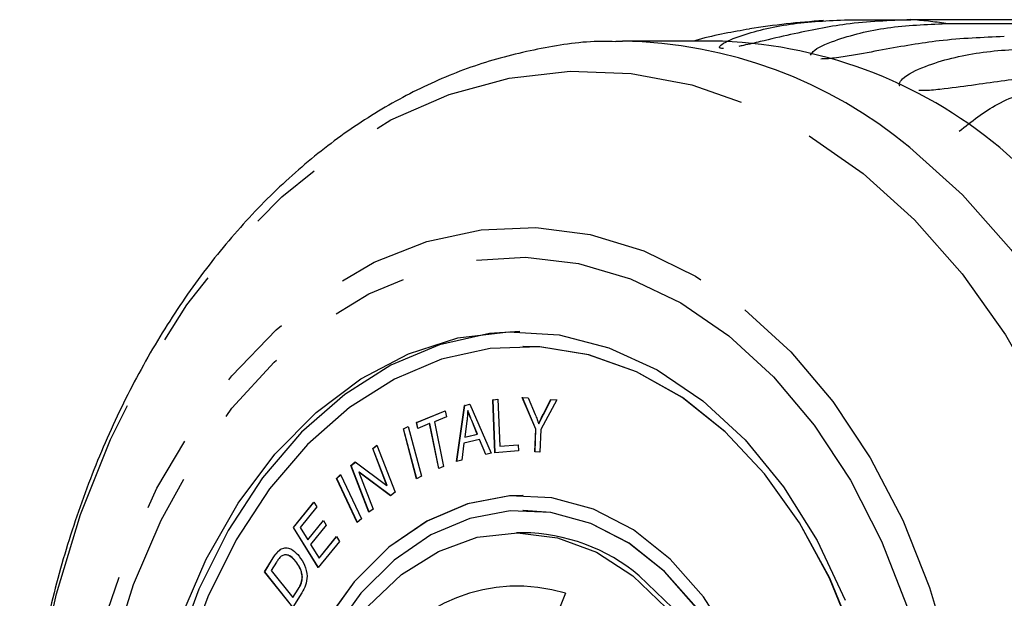
# Model space of a CAD drawing. Extents: x 3 to 416, y 44 to 292.
# Drawn here: x 3 to 19, y 113 to 123 of the extents above; entities that cross this region are included whole.
import ezdxf

# ---------------------------------------------------------------- set-up
doc = ezdxf.new("R2010")
doc.units = 0
doc.linetypes.add('PHANTOM', pattern=[12.7, 6.35, -1.27, 1.27, -1.27, 1.27, -1.27])
doc.layers.get('0').update_dxf_attribs({"linetype": 'CONTINUOUS'})

msp = doc.modelspace()

# ---------------------------------------------------------------- linework, layer by layer
at = {"color": 7, "linetype": 'CONTINUOUS'}
for p, q in [((16.759, 123.027), (17.75, 123.027)), ((27.168, 123.027), (17.75, 123.027)), ((18.339, 122.961), (27.758, 122.961)), ((12.805, 122.668), (12.916, 122.669)), ((14.426, 122.669), (12.916, 122.669)), ((11.247, 117.544), (11.244, 117.544)), ((10.266, 116.553), (10.355, 116.574)), ((10.27, 116.553), (10.355, 116.573)), ((10.355, 116.574), (10.715, 115.755)), ((10.74, 116.651), (10.824, 116.658)), ((10.777, 115.759), (10.74, 116.651)), ((10.744, 116.651), (10.74, 116.651)), ((10.744, 116.651), (10.824, 116.657)), ((10.78, 115.759), (10.744, 116.651)), ((10.824, 116.658), (10.856, 115.871)), ((11.234, 116.689), (11.336, 116.682)), ((11.46, 116.156), (11.234, 116.689)), ((11.463, 116.156), (11.238, 116.689)), ((11.336, 116.682), (11.451, 116.403)), ((11.814, 116.648), (11.544, 116.15)), ((11.585, 116.4), (11.716, 116.655)), ((11.588, 116.4), (11.72, 116.655)), ((11.716, 116.655), (11.814, 116.648)), ((9.461, 116.27), (9.941, 116.465)), ((9.464, 116.27), (9.941, 116.464)), ((9.941, 116.465), (9.962, 116.364)), ((10.132, 115.616), (10.266, 116.553)), ((10.136, 115.616), (10.27, 116.553)), ((10.27, 116.553), (10.266, 116.553)), ((10.323, 116.471), (10.32, 116.471)), ((9.482, 116.168), (9.461, 116.27)), ((9.464, 116.27), (9.461, 116.27)), ((9.485, 116.17), (9.464, 116.27)), ((9.681, 116.25), (9.482, 116.168)), ((9.835, 115.494), (9.681, 116.25)), ((9.685, 116.25), (9.681, 116.25)), ((9.838, 115.496), (9.685, 116.25)), ((9.962, 116.364), (9.761, 116.282)), ((9.761, 116.282), (9.915, 115.527)), ((10.306, 116.294), (10.269, 116.02)), ((10.48, 116.07), (10.386, 116.299)), ((10.483, 116.07), (10.389, 116.299)), ((11.514, 116.247), (11.51, 116.247)), ((9.241, 116.161), (9.32, 116.203)), ((9.463, 115.324), (9.241, 116.161)), ((9.245, 116.161), (9.241, 116.161)), ((9.245, 116.161), (9.32, 116.201)), ((9.467, 115.325), (9.245, 116.161)), ((9.32, 116.203), (9.542, 115.365)), ((11.447, 115.777), (11.46, 116.156)), ((11.45, 115.777), (11.463, 116.156)), ((11.463, 116.156), (11.46, 116.156)), ((11.544, 116.15), (11.53, 115.771)), ((10.256, 115.92), (10.22, 115.636)), ((10.516, 115.982), (10.256, 115.92)), ((10.269, 116.02), (10.48, 116.07)), ((10.272, 116.02), (10.269, 116.02)), ((10.272, 116.02), (10.483, 116.07)), ((10.483, 116.07), (10.48, 116.07)), ((10.621, 115.732), (10.516, 115.982)), ((10.52, 115.982), (10.516, 115.982)), ((10.624, 115.733), (10.52, 115.982)), ((8.727, 115.831), (8.798, 115.885)), ((8.965, 115.213), (8.727, 115.831)), ((8.731, 115.831), (8.727, 115.831)), ((8.731, 115.831), (8.798, 115.883)), ((8.969, 115.213), (8.731, 115.831)), ((8.798, 115.885), (9.101, 115.098)), ((10.715, 115.755), (10.621, 115.732)), ((11.171, 115.791), (10.777, 115.759)), ((10.856, 115.871), (11.166, 115.896)), ((10.859, 115.871), (10.856, 115.871)), ((10.859, 115.871), (11.166, 115.896)), ((11.166, 115.896), (11.171, 115.791)), ((11.53, 115.771), (11.447, 115.777)), ((11.45, 115.777), (11.447, 115.777)), ((11.53, 115.771), (11.45, 115.777)), ((8.359, 115.548), (8.435, 115.606)), ((8.363, 115.548), (8.437, 115.604)), ((8.435, 115.606), (8.965, 115.213)), ((10.22, 115.636), (10.132, 115.616)), ((8.663, 114.761), (8.359, 115.548)), ((8.363, 115.548), (8.359, 115.548)), ((8.665, 114.763), (8.363, 115.548)), ((8.495, 115.433), (8.733, 114.815)), ((9.025, 115.04), (8.495, 115.433)), ((8.498, 115.433), (8.495, 115.433)), ((9.027, 115.041), (8.498, 115.433)), ((9.915, 115.527), (9.835, 115.494)), ((8.119, 115.327), (8.188, 115.393)), ((8.468, 114.588), (8.119, 115.327)), ((8.123, 115.327), (8.119, 115.327)), ((8.123, 115.327), (8.19, 115.39)), ((8.47, 114.59), (8.123, 115.327)), ((8.188, 115.393), (8.537, 114.653)), ((9.542, 115.365), (9.463, 115.324)), ((8.969, 115.213), (8.965, 115.213)), ((9.101, 115.098), (9.025, 115.04)), ((7.397, 114.505), (7.74, 114.931)), ((7.401, 114.505), (7.742, 114.928)), ((7.74, 114.931), (7.79, 114.851)), ((11.247, 115.044), (11.244, 115.044)), ((7.79, 114.851), (7.509, 114.504)), ((8.733, 114.815), (8.663, 114.761)), ((11.247, 114.794), (11.244, 114.794)), ((7.637, 114.298), (7.899, 114.624)), ((7.64, 114.298), (7.901, 114.621)), ((7.899, 114.624), (7.948, 114.545)), ((8.537, 114.653), (8.468, 114.588)), ((7.814, 113.834), (7.397, 114.505)), ((7.401, 114.505), (7.397, 114.505)), ((7.816, 113.836), (7.401, 114.505)), ((7.509, 114.504), (7.637, 114.298)), ((7.948, 114.545), (7.686, 114.22)), ((7.64, 114.298), (7.637, 114.298)), ((8.168, 114.274), (7.814, 113.834)), ((7.828, 113.991), (8.119, 114.353)), ((7.831, 113.991), (8.12, 114.35)), ((8.119, 114.353), (8.168, 114.274)), ((11.244, 114.419), (11.138, 114.419)), ((7.142, 114.106), (7.138, 114.106)), ((7.237, 114.162), (7.234, 114.162)), ((7.686, 114.22), (7.828, 113.991)), ((6.912, 113.765), (7.057, 113.995)), ((6.915, 113.765), (7.06, 113.995)), ((7.439, 113.934), (7.435, 113.934)), ((7.831, 113.991), (7.828, 113.991)), ((7.385, 113.17), (6.912, 113.765)), ((6.915, 113.765), (6.912, 113.765)), ((7.387, 113.172), (6.915, 113.765)), ((7.112, 113.924), (7.023, 113.783)), ((7.023, 113.783), (7.385, 113.329)), ((7.548, 113.678), (7.545, 113.678)), ((7.385, 113.329), (7.475, 113.472)), ((7.389, 113.329), (7.478, 113.472)), ((7.537, 113.412), (7.385, 113.17)), ((7.389, 113.329), (7.385, 113.329)), ((11.96, 113.402), (11.315, 111.784))]:
    msp.add_line(p, q, dxfattribs=at)
at = {"color": 8, "linetype": 'PHANTOM'}
for p, q in [((10.389, 116.299), (10.386, 116.299)), ((11.588, 116.4), (11.585, 116.4)), ((7.06, 113.995), (7.057, 113.995)), ((7.478, 113.472), (7.475, 113.472))]:
    msp.add_line(p, q, dxfattribs=at)
at = {"color": 8, "linetype": 'PHANTOM', "flags": 128}
for points in [[(16.949, 120.445), (17.813, 119.666), (18.612, 118.76), (19.337, 117.737), (19.979, 116.609), (20.532, 115.39), (20.988, 114.093), (21.342, 112.735), (21.59, 111.33), (21.729, 109.895), (21.758, 108.447), (21.676, 107.004), (21.485, 105.581), (21.185, 104.196), (20.782, 102.865), (20.279, 101.604), (19.682, 100.426), (18.999, 99.347), (18.238, 98.379), (17.407, 97.533), (16.516, 96.819), (15.575, 96.245), (14.597, 95.818), (13.591, 95.544), (12.571, 95.425), (11.547, 95.462), (10.532, 95.656), (9.538, 96.004), (8.577, 96.502), (7.659, 97.144), (6.795, 97.922), (5.996, 98.828), (5.271, 99.851), (4.629, 100.979), (4.076, 102.198), (3.62, 103.495), (3.266, 104.854), (3.018, 106.259), (2.879, 107.694), (2.85, 109.141), (2.932, 110.585), (3.123, 112.007), (3.423, 113.392), (3.826, 114.723), (4.329, 115.985), (4.926, 117.162), (5.609, 118.241), (6.37, 119.209), (7.201, 120.056), (8.092, 120.77), (9.033, 121.344), (10.011, 121.77), (11.017, 122.045), (12.037, 122.164), (13.061, 122.126), (14.076, 121.932), (15.07, 121.584), (16.031, 121.087), (16.949, 120.445)], [(17.735, 120.88), (18.616, 120.087), (19.433, 119.166), (20.176, 118.128), (20.836, 116.984), (21.407, 115.747), (21.881, 114.431), (22.254, 113.052), (22.521, 111.624), (22.68, 110.164), (22.727, 108.689), (22.664, 107.215), (22.49, 105.758), (22.207, 104.337), (21.82, 102.965), (21.331, 101.66), (20.747, 100.435), (20.075, 99.306), (19.321, 98.283), (18.495, 97.38), (17.605, 96.606), (16.662, 95.97), (15.677, 95.48), (14.661, 95.14), (13.625, 94.955), (12.916, 94.919)], [(14.966, 118.158), (15.737, 117.453), (16.442, 116.622), (17.071, 115.677), (17.615, 114.632), (18.066, 113.501), (18.418, 112.302), (18.664, 111.051), (18.803, 109.768), (18.83, 108.471), (18.747, 107.178), (18.555, 105.908), (18.255, 104.681), (17.854, 103.514), (17.355, 102.424), (16.768, 101.427), (16.099, 100.537), (15.36, 99.767), (14.561, 99.129), (13.713, 98.633), (12.828, 98.284), (11.921, 98.088), (11.003, 98.049), (10.089, 98.166), (9.192, 98.439), (8.324, 98.862), (7.499, 99.43), (6.728, 100.135), (6.023, 100.966), (5.393, 101.911), (4.849, 102.957), (4.398, 104.087), (4.047, 105.287), (3.8, 106.537), (3.662, 107.82), (3.634, 109.118), (3.717, 110.411), (3.91, 111.68), (4.209, 112.907), (4.611, 114.074), (5.109, 115.165), (5.697, 116.162), (6.365, 117.052), (7.105, 117.821), (7.904, 118.459), (8.752, 118.956), (9.636, 119.305), (10.544, 119.5), (11.461, 119.539), (12.375, 119.422), (13.273, 119.15), (14.141, 118.726), (14.966, 118.158)], [(14.698, 117.723), (15.446, 117.036), (16.13, 116.225), (16.738, 115.301), (17.261, 114.278), (17.691, 113.173), (18.022, 112.001), (18.248, 110.78), (18.367, 109.529), (18.376, 108.267), (18.275, 107.013), (18.066, 105.786), (17.752, 104.605), (17.338, 103.487), (16.83, 102.45), (16.236, 101.508), (15.564, 100.678), (14.825, 99.97), (14.03, 99.396), (13.192, 98.964), (12.322, 98.682), (11.434, 98.553), (10.542, 98.579), (9.659, 98.76), (8.798, 99.093), (7.973, 99.573), (7.196, 100.193), (6.478, 100.943), (5.831, 101.812), (5.265, 102.787), (4.787, 103.853), (4.406, 104.995), (4.127, 106.193), (3.954, 107.431), (3.89, 108.69), (3.936, 109.95), (4.091, 111.193), (4.353, 112.4), (4.718, 113.551), (5.18, 114.631), (5.732, 115.622), (6.366, 116.51), (7.073, 117.281), (7.841, 117.923), (8.659, 118.426), (9.515, 118.784), (10.396, 118.99), (11.287, 119.042), (12.177, 118.938), (13.05, 118.681), (13.895, 118.274), (14.698, 117.723)]]:
    msp.add_lwpolyline(points, dxfattribs=at)
at = {"color": 7, "linetype": 'CONTINUOUS', "flags": 128}
for points in [[(19.245, 120.88), (20.126, 120.087)], [(11.192, 117.794), (10.687, 117.759), (9.847, 117.574), (9.032, 117.231), (8.257, 116.739), (7.535, 116.104), (6.879, 115.339), (6.301, 114.457), (5.811, 113.474), (5.419, 112.408), (5.13, 111.277), (4.951, 110.102), (4.884, 108.903), (4.93, 107.703), (5.089, 106.522), (5.359, 105.381), (5.733, 104.302), (6.205, 103.302), (6.768, 102.401), (7.41, 101.614), (8.121, 100.955)], [(5.493, 112.95), (5.935, 113.977), (6.47, 114.912), (7.088, 115.737), (7.779, 116.438), (8.529, 117.003), (9.326, 117.422), (10.155, 117.686), (11.002, 117.792), (11.851, 117.737), (12.688, 117.523), (13.497, 117.153), (14.263, 116.634)], [(16.799, 112.646), (16.387, 113.658), (15.882, 114.584), (15.295, 115.407), (14.636, 116.112), (13.916, 116.686), (13.148, 117.119), (12.347, 117.404), (11.525, 117.535), (10.699, 117.51), (9.882, 117.33), (9.09, 116.997), (8.336, 116.518), (7.634, 115.901), (6.997, 115.157), (6.435, 114.3), (5.959, 113.344), (5.577, 112.307)], [(16.803, 112.646), (16.39, 113.658), (15.886, 114.584), (15.299, 115.407), (14.639, 116.112), (13.919, 116.686), (13.152, 117.119), (12.35, 117.404), (11.529, 117.535), (11.247, 117.544)], [(14.263, 116.634), (14.974, 115.975), (15.617, 115.187), (16.179, 114.286), (16.652, 113.287)], [(11.247, 115.044), (11.024, 115.036), (10.319, 114.905), (9.638, 114.615), (8.999, 114.175), (8.418, 113.595), (7.91, 112.891), (7.488, 112.081), (7.164, 111.185), (6.946, 110.228), (6.839, 109.234), (6.846, 108.228), (6.967, 107.237), (7.199, 106.286), (7.536, 105.4), (7.969, 104.602), (8.487, 103.913), (9.077, 103.35)], [(14.75, 112.599), (14.273, 113.345), (13.717, 113.974), (13.098, 114.468), (12.43, 114.815), (11.732, 115.006), (11.021, 115.036), (10.316, 114.905), (9.635, 114.615), (8.995, 114.175), (8.414, 113.595), (7.906, 112.891)], [(14.151, 113.163), (13.618, 113.766), (13.023, 114.241), (12.383, 114.574), (11.712, 114.757), (11.03, 114.787), (10.353, 114.66), (9.699, 114.382), (9.085, 113.96), (8.527, 113.403), (8.04, 112.727)], [(11.247, 102.794), (11.801, 102.846), (12.469, 103.048), (13.105, 103.4), (13.693, 103.891), (14.217, 104.509), (14.665, 105.239), (15.024, 106.06), (15.285, 106.952), (15.442, 107.892), (15.49, 108.855), (15.428, 109.817), (15.258, 110.752), (14.984, 111.636), (14.613, 112.447), (14.155, 113.163), (13.622, 113.766), (13.027, 114.241), (12.386, 114.574), (11.716, 114.757), (11.247, 114.794)], [(8.651, 113.185), (9.212, 113.716), (9.828, 114.105), (10.481, 114.342), (11.153, 114.419), (11.825, 114.334), (12.478, 114.09), (13.091, 113.694)], [(13.197, 113.694), (13.755, 113.157), (14.24, 112.494), (14.639, 111.724), (14.94, 110.871), (15.135, 109.957), (15.218, 109.011), (15.187, 108.057), (15.042, 107.126), (14.788, 106.242), (14.432, 105.431), (13.984, 104.718), (13.458, 104.121), (12.868, 103.659), (12.231, 103.345), (11.565, 103.188), (11.244, 103.169)], [(13.091, 113.694), (13.649, 113.157)]]:
    msp.add_lwpolyline(points, dxfattribs=at)
at = {"color": 7, "linetype": 'CONTINUOUS'}
for centre, radius, start, end in [((17.254, 108.794), 14.25, 93.9017, 98.9241), ((14.291, 114.922), 7.748, 50.2597, 89.0057), ((11.21, 111.334), 3.085, 49.8956, 89.3699)]:
    msp.add_arc(centre, radius, start, end, dxfattribs=at)
at = {"color": 8, "linetype": 'PHANTOM'}
for centre, radius, start, end in [((17.249, 115.852), 7.193, 81.2862, 86.0119), ((12.782, 114.922), 7.748, 50.2597, 89.0057), ((11.152, 110.745), 2.777, 73.0782, 149.9686)]:
    msp.add_arc(centre, radius, start, end, dxfattribs=at)
at = {"color": 7, "linetype": 'CONTINUOUS'}
for points, knots in [([(14.61, 122.545), (14.6, 122.545), (14.574, 122.545), (14.547, 122.553), (14.535, 122.574), (14.617, 122.649), (15.021, 122.812), (15.777, 122.988), (16.429, 123.014), (16.759, 123.027)], [0, 0, 0, 0, 0.011246, 0.027295, 0.05527, 0.110731, 0.298732, 0.646049, 1, 1, 1, 1]), ([(17.75, 123.027), (17.392, 123.012), (16.746, 122.986), (15.907, 122.819), (15.318, 122.681), (15.016, 122.609), (14.891, 122.584), (14.864, 122.579)], [0, 0, 0, 0, 0.405338, 0.732325, 0.895921, 0.977835, 1, 1, 1, 1]), ([(15.043, 122.869), (14.768, 122.822), (14.472, 122.772), (14.134, 122.676), (14.11, 122.669)], [0, 0, 0, 0, 0.928191, 1, 1, 1, 1]), ([(16.07, 122.433), (16.083, 122.453), (16.139, 122.544), (16.59, 122.732), (17.349, 122.92), (18.007, 122.948), (18.339, 122.961)], [0, 0, 0, 0, 0.0548179, 0.2546389, 0.6237942, 1, 1, 1, 1]), ([(19.318, 122.742), (18.959, 122.728), (18.31, 122.703), (17.453, 122.554), (16.85, 122.44), (16.526, 122.389), (16.349, 122.368), (16.274, 122.368), (16.242, 122.367)], [0, 0, 0, 0, 0.3898966, 0.7044267, 0.8617899, 0.9405834, 0.9748903, 1, 1, 1, 1]), ([(12.797, 122.656), (12.72, 122.659), (12.304, 122.672), (11.551, 122.559), (10.552, 122.314), (9.578, 121.922), (8.639, 121.402), (7.742, 120.754), (6.896, 119.985), (6.11, 119.103), (5.393, 118.115), (4.752, 117.032), (4.194, 115.866), (3.723, 114.628), (3.346, 113.333), (3.065, 111.992), (2.882, 110.619), (2.8, 109.228), (2.82, 107.833), (2.94, 106.447), (3.16, 105.084), (3.478, 103.758), (3.892, 102.48), (4.398, 101.265), (4.992, 100.125), (5.668, 99.071), (6.421, 98.114), (7.242, 97.267), (8.124, 96.538), (9.057, 95.936), (10.029, 95.466), (11.029, 95.14), (11.917, 94.959), (12.469, 94.945), (12.679, 94.94)], [0, 0, 0, 0, 0.007138, 0.038708, 0.070278, 0.101937, 0.133759, 0.165782, 0.198006, 0.230404, 0.262934, 0.295551, 0.328219, 0.36091, 0.393604, 0.426294, 0.458979, 0.491662, 0.524346, 0.557039, 0.589745, 0.62247, 0.655217, 0.68799, 0.720784, 0.753588, 0.786377, 0.819116, 0.851758, 0.884251, 0.916545, 0.948611, 0.980455, 1, 1, 1, 1]), ([(17.566, 121.909), (17.565, 121.909), (17.552, 121.924), (17.558, 121.968), (17.653, 122.097), (18.109, 122.309), (18.901, 122.505), (19.56, 122.533), (19.893, 122.547)], [0, 0, 0, 0, 0.001135, 0.029862, 0.086816, 0.279872, 0.63653, 1, 1, 1, 1]), ([(20.835, 122.114), (20.475, 122.101), (19.823, 122.079), (18.951, 121.948), (18.337, 121.866), (18.029, 121.835), (17.905, 121.836), (17.883, 121.836)], [0, 0, 0, 0, 0.406887, 0.735123, 0.899344, 0.981571, 1, 1, 1, 1]), ([(18.563, 121.156), (18.767, 121.319), (19.183, 121.651), (20.041, 121.939), (20.697, 121.979), (21.04, 122)], [0, 0, 0, 0, 0.315623, 0.642623, 1, 1, 1, 1]), ([(10.32, 116.471), (10.318, 116.438), (10.316, 116.379), (10.309, 116.32), (10.306, 116.294)], [0, 0, 0, 0, 0.559972, 1, 1, 1, 1]), ([(10.386, 116.299), (10.373, 116.33), (10.35, 116.387), (10.329, 116.445), (10.32, 116.471)], [0, 0, 0, 0, 0.560021, 1, 1, 1, 1]), ([(10.389, 116.299), (10.376, 116.33), (10.353, 116.387), (10.332, 116.445), (10.323, 116.471)], [0, 0, 0, 0, 0.560021, 1, 1, 1, 1]), ([(11.451, 116.403), (11.463, 116.374), (11.483, 116.323), (11.502, 116.27), (11.51, 116.247)], [0, 0, 0, 0, 0.559987, 1, 1, 1, 1]), ([(11.51, 116.247), (11.524, 116.276), (11.548, 116.328), (11.573, 116.378), (11.585, 116.4)], [0, 0, 0, 0, 0.55999, 1, 1, 1, 1]), ([(11.514, 116.247), (11.527, 116.276), (11.551, 116.328), (11.577, 116.378), (11.588, 116.4)], [0, 0, 0, 0, 0.55999, 1, 1, 1, 1]), ([(7.057, 113.995), (7.071, 114.018), (7.096, 114.058), (7.125, 114.091), (7.138, 114.106)], [0, 0, 0, 0, 0.560158, 1, 1, 1, 1]), ([(7.06, 113.995), (7.074, 114.018), (7.1, 114.058), (7.129, 114.091), (7.142, 114.106)], [0, 0, 0, 0, 0.560158, 1, 1, 1, 1]), ([(7.138, 114.106), (7.155, 114.121), (7.184, 114.148), (7.219, 114.158), (7.234, 114.162)], [0, 0, 0, 0, 0.559922, 1, 1, 1, 1]), ([(7.142, 114.106), (7.158, 114.121), (7.188, 114.148), (7.222, 114.158), (7.237, 114.162)], [0, 0, 0, 0, 0.559922, 1, 1, 1, 1]), ([(7.234, 114.162), (7.261, 114.163), (7.314, 114.167), (7.406, 114.121), (7.46, 114.061), (7.494, 114.024)], [0, 0, 0, 0, 0.2797863, 0.5599272, 1, 1, 1, 1]), ([(7.193, 114.026), (7.177, 114.01), (7.147, 113.98), (7.122, 113.941), (7.112, 113.924)], [0, 0, 0, 0, 0.559295, 1, 1, 1, 1]), ([(7.435, 113.934), (7.395, 113.978), (7.34, 114.04), (7.249, 114.053), (7.212, 114.035), (7.193, 114.026)], [0, 0, 0, 0, 0.5588706, 0.779829, 1, 1, 1, 1]), ([(7.439, 113.934), (7.399, 113.982), (7.353, 114.038), (7.294, 114.043), (7.286, 114.043)], [0, 0, 0, 0, 0.851273, 1, 1, 1, 1]), ([(7.545, 113.678), (7.541, 113.706), (7.534, 113.762), (7.496, 113.852), (7.458, 113.903), (7.435, 113.934)], [0, 0, 0, 0, 0.279519, 0.559688, 1, 1, 1, 1]), ([(7.548, 113.678), (7.544, 113.706), (7.537, 113.762), (7.499, 113.852), (7.462, 113.903), (7.439, 113.934)], [0, 0, 0, 0, 0.279519, 0.559688, 1, 1, 1, 1]), ([(7.494, 114.024), (7.526, 113.977), (7.591, 113.884), (7.637, 113.702), (7.607, 113.532), (7.56, 113.452), (7.537, 113.412)], [0, 0, 0, 0, 0.280797, 0.559887, 0.779046, 1, 1, 1, 1]), ([(7.475, 113.472), (7.496, 113.505), (7.533, 113.565), (7.541, 113.643), (7.545, 113.678)], [0, 0, 0, 0, 0.56173, 1, 1, 1, 1]), ([(7.478, 113.472), (7.499, 113.505), (7.537, 113.565), (7.545, 113.643), (7.548, 113.678)], [0, 0, 0, 0, 0.56173, 1, 1, 1, 1])]:
    msp.add_open_spline(points, degree=3, knots=knots, dxfattribs=at)

doc.saveas('drawing.dxf')
